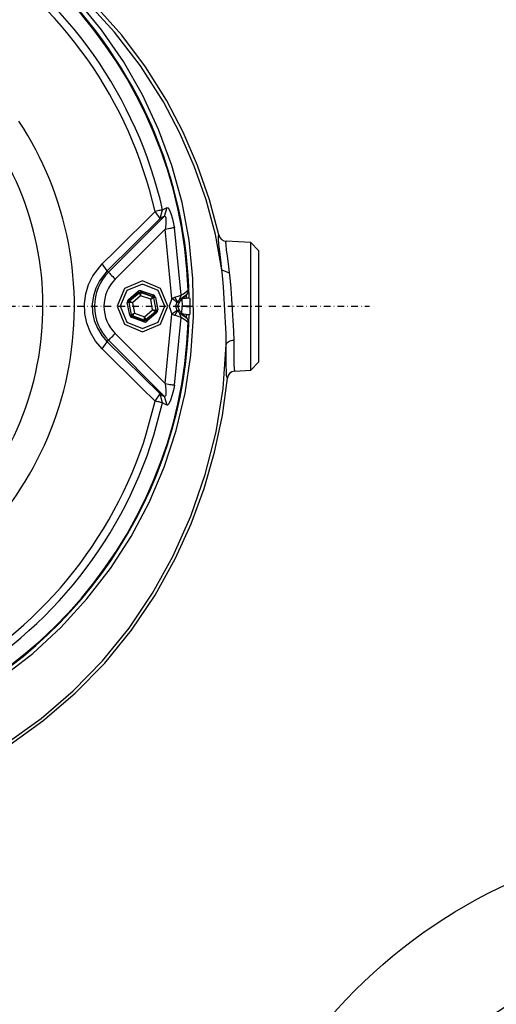
# Model space of a CAD drawing. Units: inches. Extents: x 489383 to 531433, y 6873187 to 6903074.
# Drawn here: x 496193 to 496373, y 6885763 to 6886135 of the extents above; entities that cross this region are included whole.
import ezdxf

# ---------------------------------------------------------------- set-up
doc = ezdxf.new("R2010")
doc.units = ezdxf.units.IN
doc.header["$LTSCALE"] = 0.4
doc.linetypes.add('DASHDOT', pattern=[25.4, 12.7, -6.35, 0, -6.35])
for name, color, linetype in [('CISM_05_LINHA_EIXO', 32, 'DASHDOT'), ('CISM_08_LINHA_CONCRETO', 142, 'Continuous'), ('CISM_11_LINHA_TUBULAÇÃO 01', 75, 'Continuous'), ('CISM_25_HACHURA_CONCRETO', 253, 'Continuous'), ('CISM_38_BOMBAS', 12, 'Continuous')]:
    doc.layers.add(name, color=color, linetype=linetype)

msp = doc.modelspace()

# ---------------------------------------------------------------- hatches: boundary and pattern name
at = {"layer": 'CISM_25_HACHURA_CONCRETO'}
h = msp.add_hatch(color=256, dxfattribs=at)
h.dxf.hatch_style = 1
h.paths.add_polyline_path([(494833.32, 6885626.48, 1), (497233.32, 6885626.48, 1)])
h.paths.add_polyline_path([(497033.32, 6885626.48, -1), (495033.32, 6885626.48, -1)], flags=16)
h.paths.add_polyline_path([(496033.32, 6886826.48), (492633.32, 6886826.48), (492633.32, 6884426.48), (496033.32, 6884426.48, -0.147477), (495370, 6884626.48), (492833.32, 6884626.48), (492833.32, 6886626.48), (495370, 6886626.48, -0.147477)])
h.paths.add_polyline_path([(497233.32, 6885626.48, 1), (499633.32, 6885626.48, 1)])
h.paths.add_polyline_path([(499433.32, 6885626.48, -1), (497433.32, 6885626.48, -1)], flags=16)
h.paths.add_polyline_path([(499733.32, 6886226.48, 1), (500933.32, 6886226.48, 1)])
h.paths.add_polyline_path([(500833.32, 6886226.48, -1), (499833.32, 6886226.48, -1)], flags=16)

# ---------------------------------------------------------------- linework, layer by layer
at = {"layer": 'CISM_05_LINHA_EIXO', "ltscale": 0.5}
msp.add_line((496085.32, 6886026.48, 560.1), (496325.31, 6886026.48, 560.1), dxfattribs=at)
at = {"layer": 'CISM_08_LINHA_CONCRETO'}
for radius in [1200, 1000]:
    msp.add_circle((496033.32, 6885626.48, 560.1), radius, dxfattribs=at)
at = {"layer": 'CISM_11_LINHA_TUBULAÇÃO 01', "color": 7}
msp.add_circle((496461.32, 6885626.48, 560.1), 200, dxfattribs=at)
at = {"layer": 'CISM_11_LINHA_TUBULAÇÃO 01', "color": 2}
msp.add_circle((496461.32, 6885626.48, 560.1), 159.5, dxfattribs=at)
at = {"layer": 'CISM_38_BOMBAS', "color": 1, "elevation": 560.1, "flags": 128}
for points in [[(496224.01, 6886130.95), (496214.84, 6886142.15)], [(496228.96, 6886130.11), (496218.1, 6886141.92)], [(496231.64, 6886128.92), (496221.77, 6886140.08)], [(496232.27, 6886118.98), (496224.01, 6886130.95)], [(496238.75, 6886117.37), (496228.96, 6886130.11)], [(496240.59, 6886116.99), (496231.64, 6886128.92)], [(496239.49, 6886106.39), (496232.27, 6886118.98)], [(496247.4, 6886103.79), (496238.75, 6886117.37)], [(496248.55, 6886104.34), (496240.59, 6886116.99)], [(496245.58, 6886093.29), (496239.49, 6886106.39)], [(496253.69, 6886091.85), (496247.4, 6886103.79)], [(496254.91, 6886092.24), (496248.55, 6886104.34)], [(496250.59, 6886079.67), (496245.58, 6886093.29)], [(496260.36, 6886079.67), (496254.91, 6886092.24)], [(496259.09, 6886079.46), (496253.69, 6886091.85)], [(496254.45, 6886065.66), (496250.59, 6886079.67)], [(496263.56, 6886066.67), (496259.09, 6886079.46)], [(496264.86, 6886066.71), (496260.36, 6886079.67)], [(496267.06, 6886053.56), (496263.56, 6886066.67)], [(496268.36, 6886053.43), (496264.86, 6886066.71)], [(496247.09, 6886062.92), (496246.96, 6886062.89), (496246.75, 6886062.84), (496246.47, 6886062.77), (496246.12, 6886062.69), (496245.71, 6886062.6), (496245.26, 6886062.5), (496244.76, 6886062.39), (496244.24, 6886062.27)], [(496246.18, 6886059.59), (496247.09, 6886062.92)], [(496247.09, 6886062.92), (496247.83, 6886063.32)], [(496247.83, 6886063.32), (496248.78, 6886063.84)], [(496247.86, 6886060.5), (496248.78, 6886063.84)], [(496248.78, 6886063.84), (496249.17, 6886063.67)], [(496249.17, 6886063.67), (496249.69, 6886062.84)], [(496249.69, 6886062.84), (496250.25, 6886061.46)], [(496257.12, 6886051.42), (496254.45, 6886065.66)], [(496246.18, 6886059.59), (496226.12, 6886039.84)], [(496226.66, 6886039.3), (496247.86, 6886060.5)], [(496229.27, 6886047.47), (496244.24, 6886062.27)], [(496246.18, 6886059.59), (496244.24, 6886062.27)], [(496247.11, 6886060.09), (496246.18, 6886059.59)], [(496247.86, 6886060.5), (496247.11, 6886060.09)], [(496247.86, 6886060.5), (496248.06, 6886060.53)], [(496248.06, 6886060.53), (496248.12, 6886060.48)], [(496248.12, 6886060.48), (496248.26, 6886060.16)], [(496248.26, 6886060.16), (496248.3, 6886060)], [(496248.3, 6886060), (496248.38, 6886059.12)], [(496248.38, 6886059.12), (496248.34, 6886057.85)], [(496250.25, 6886061.46), (496250.83, 6886059.54)], [(496250.83, 6886059.54), (496251.42, 6886057.02)], [(496248.07, 6886055.62), (496229.2, 6886036.75)], [(496248.07, 6886055.62), (496248.69, 6886055.73), (496249.28, 6886055.84), (496249.84, 6886055.94), (496250.35, 6886056.03), (496250.79, 6886056.11), (496251.14, 6886056.18), (496251.4, 6886056.22), (496251.56, 6886056.25)], [(496248.15, 6886056.15), (496248.07, 6886055.62)], [(496250.66, 6886029.42), (496248.07, 6886055.62)], [(496248.34, 6886057.85), (496248.15, 6886056.15)], [(496251.42, 6886057.02), (496251.56, 6886056.25)], [(496254.18, 6886030.63), (496251.56, 6886056.25)], [(496258.57, 6886037), (496257.12, 6886051.42)], [(496269.53, 6886040.21), (496267.06, 6886053.56)], [(496268.2, 6886052.98), (496268.36, 6886053.43)], [(496268.22, 6886051.71), (496268.2, 6886052.98)], [(496268.41, 6886049.75), (496268.22, 6886051.71)], [(496268.36, 6886053.43), (496268.74, 6886052.49)], [(496268.74, 6886052.49), (496269.41, 6886051.74)], [(496269.41, 6886051.74), (496270.29, 6886051.25)], [(496270.29, 6886051.25), (496271.1, 6886051.08)], [(496224.2, 6886042.45), (496229.27, 6886047.47)], [(496268.71, 6886047.12), (496268.41, 6886049.75)], [(496271.1, 6886051.07), (496270.96, 6886050.65)], [(496270.96, 6886050.65), (496271, 6886049.53)], [(496271, 6886049.53), (496271.18, 6886047.78)], [(496271.13, 6886051.08), (496271.1, 6886051.07)], [(496271.1, 6886051.08), (496271.13, 6886051.08)], [(496280.47, 6886050.59), (496271.13, 6886051.08)], [(496271.18, 6886047.78), (496271.5, 6886045.36)], [(496280.47, 6886002.29), (496280.47, 6886050.59)], [(496283.32, 6886047.6), (496280.47, 6886050.59)], [(496283.32, 6886047.6), (496283.32, 6886005.29)], [(496269.1, 6886043.91), (496268.71, 6886047.12)], [(496269.53, 6886040.21), (496269.1, 6886043.91)], [(496271.5, 6886045.36), (496271.89, 6886042.5)], [(496220.72, 6886038.01), (496224.2, 6886042.45)], [(496226.12, 6886039.84), (496224.2, 6886042.45)], [(496269.75, 6886038.1), (496269.53, 6886040.21)], [(496269.53, 6886040.21), (496272.34, 6886039.09)], [(496271.89, 6886042.5), (496272.34, 6886039.09)], [(496219.1, 6886034.69), (496220.72, 6886038.01)], [(496226.12, 6886039.84), (496223.19, 6886036.12)], [(496226.12, 6886039.84), (496226.66, 6886039.3)], [(496226.66, 6886039.3), (496226.73, 6886039.23), (496226.89, 6886039.07), (496227.13, 6886038.82), (496227.45, 6886038.51), (496227.83, 6886038.13), (496228.26, 6886037.7), (496228.72, 6886037.23), (496229.2, 6886036.75)], [(496258.82, 6886022.45), (496258.57, 6886037)], [(496270.09, 6886033.83), (496269.75, 6886038.1)], [(496272.34, 6886039.09), (496272.56, 6886037.18)], [(496272.56, 6886037.18), (496272.89, 6886033.31)], [(496218.03, 6886031.15), (496219.1, 6886034.69)], [(496221.82, 6886033.35), (496220.92, 6886030.38)], [(496223.19, 6886036.12), (496221.82, 6886033.35)], [(496239.52, 6886036.04), (496232.73, 6886033.23), (496229.92, 6886026.44)], [(496239.52, 6886034.84), (496233.58, 6886032.38), (496231.12, 6886026.44)], [(496249.12, 6886026.44), (496246.3, 6886033.23), (496239.52, 6886036.04)], [(496247.92, 6886026.44), (496245.46, 6886032.38), (496239.52, 6886034.84)], [(496270.37, 6886029.37), (496270.09, 6886033.83)], [(496272.89, 6886033.31), (496273.17, 6886029.25)], [(496217.56, 6886027.45), (496218.03, 6886031.15)], [(496220.92, 6886030.38), (496220.53, 6886027.28)], [(496234.17, 6886028.96), (496233.82, 6886028.45)], [(496234.17, 6886028.96), (496237.85, 6886032.11)], [(496234.56, 6886028.51), (496234.55, 6886028.52), (496234.53, 6886028.54), (496234.49, 6886028.59), (496234.45, 6886028.64), (496234.39, 6886028.71), (496234.32, 6886028.79), (496234.25, 6886028.87), (496234.17, 6886028.96)], [(496238.24, 6886031.65), (496234.56, 6886028.51)], [(496234.64, 6886028.48), (496238.25, 6886031.57)], [(496238.77, 6886030.43), (496235.69, 6886027.79)], [(496238.41, 6886032.38), (496237.85, 6886032.11)], [(496238.24, 6886031.65), (496238.23, 6886031.66), (496238.21, 6886031.69), (496238.17, 6886031.73), (496238.12, 6886031.79), (496238.06, 6886031.86), (496237.99, 6886031.94), (496237.92, 6886032.02), (496237.85, 6886032.11)], [(496238.52, 6886031.79), (496238.24, 6886031.65)], [(496238.25, 6886031.57), (496238.24, 6886031.65)], [(496238.84, 6886031.68), (496238.25, 6886031.57)], [(496238.77, 6886030.43), (496238.67, 6886030.65), (496238.57, 6886030.86), (496238.49, 6886031.06), (496238.41, 6886031.23), (496238.34, 6886031.37), (496238.29, 6886031.48), (496238.26, 6886031.54), (496238.25, 6886031.57)], [(496239.03, 6886032.33), (496238.41, 6886032.38)], [(496238.83, 6886031.76), (496238.52, 6886031.79)], [(496238.84, 6886031.68), (496238.84, 6886031.65), (496238.84, 6886031.58), (496238.83, 6886031.46), (496238.82, 6886031.31), (496238.81, 6886031.12), (496238.8, 6886030.91), (496238.78, 6886030.67), (496238.77, 6886030.43)], [(496242.6, 6886029.08), (496238.77, 6886030.43)], [(496238.83, 6886031.76), (496238.83, 6886031.78), (496238.84, 6886031.81), (496238.86, 6886031.86), (496238.89, 6886031.93), (496238.92, 6886032.02), (496238.95, 6886032.12), (496238.99, 6886032.22), (496239.03, 6886032.33)], [(496243.39, 6886030.16), (496238.83, 6886031.76)], [(496238.83, 6886031.76), (496238.84, 6886031.68)], [(496238.84, 6886031.68), (496243.32, 6886030.1)], [(496239.03, 6886032.33), (496243.59, 6886030.72)], [(496242.6, 6886029.08), (496242.74, 6886029.28), (496242.87, 6886029.47), (496243, 6886029.64), (496243.11, 6886029.8), (496243.2, 6886029.92), (496243.27, 6886030.02), (496243.31, 6886030.08), (496243.32, 6886030.1)], [(496243.71, 6886029.64), (496243.69, 6886029.63), (496243.62, 6886029.6), (496243.52, 6886029.55), (496243.38, 6886029.48), (496243.21, 6886029.39), (496243.02, 6886029.3), (496242.81, 6886029.19), (496242.6, 6886029.08)], [(496243.34, 6886025.09), (496242.6, 6886029.08)], [(496243.32, 6886030.1), (496243.39, 6886030.16)], [(496243.71, 6886029.64), (496243.32, 6886030.1)], [(496243.39, 6886030.16), (496243.39, 6886030.17), (496243.41, 6886030.2), (496243.42, 6886030.25), (496243.45, 6886030.32), (496243.48, 6886030.41), (496243.51, 6886030.51), (496243.55, 6886030.61), (496243.59, 6886030.72)], [(496243.65, 6886029.98), (496243.39, 6886030.16)], [(496244.1, 6886030.37), (496243.59, 6886030.72)], [(496243.78, 6886029.7), (496243.65, 6886029.98)], [(496243.78, 6886029.7), (496243.71, 6886029.64)], [(496243.71, 6886029.64), (496244.59, 6886024.97)], [(496244.37, 6886029.81), (496244.26, 6886029.79), (496244.15, 6886029.77), (496244.04, 6886029.75), (496243.96, 6886029.73), (496243.88, 6886029.72), (496243.83, 6886029.71), (496243.79, 6886029.7), (496243.78, 6886029.7)], [(496244.67, 6886024.94), (496243.78, 6886029.7)], [(496244.37, 6886029.81), (496244.1, 6886030.37)], [(496244.37, 6886029.81), (496245.26, 6886025.05)], [(496250.66, 6886029.42), (496249.62, 6886026.44)], [(496250.66, 6886029.42), (496250.95, 6886029.54)], [(496252.54, 6886027.93), (496252.49, 6886027.97), (496252.38, 6886028.06), (496252.2, 6886028.2), (496251.96, 6886028.39), (496251.68, 6886028.61), (496251.36, 6886028.86), (496251.02, 6886029.13), (496250.66, 6886029.42)], [(496250.95, 6886029.54), (496251.8, 6886029.85)], [(496251.8, 6886029.85), (496253.02, 6886030.26)], [(496252.73, 6886028.14), (496251.8, 6886029.85)], [(496253.02, 6886030.26), (496253.71, 6886030.49)], [(496253.51, 6886028.88), (496253.48, 6886028.85)], [(496253.5, 6886028.14), (496256.05, 6886030.69)], [(496256.05, 6886030.69), (496253.51, 6886028.88)], [(496253.51, 6886028.88), (496254.18, 6886030.63)], [(496253.71, 6886030.49), (496254.09, 6886030.61)], [(496254.09, 6886030.61), (496254.18, 6886030.63)], [(496254.18, 6886030.63), (496254.99, 6886031.22)], [(496254.38, 6886029.02), (496254.38, 6886028.93), (496254.4, 6886028.56), (496254.43, 6886028.11), (496254.46, 6886027.59), (496254.48, 6886027.03), (496254.52, 6886026.44)], [(496254.82, 6886029.46), (496255.27, 6886029.49)], [(496254.99, 6886031.22), (496256.77, 6886032.51)], [(496255.27, 6886029.49), (496256.07, 6886029.53)], [(496256.04, 6886030.89), (496256.07, 6886029.53)], [(496256.3, 6886030.97), (496256.05, 6886030.69)], [(496257.14, 6886029.58), (496256.07, 6886029.53)], [(496256.66, 6886031.7), (496256.3, 6886030.97)], [(496256.77, 6886032.51), (496256.66, 6886031.7)], [(496257.33, 6886029.59), (496257.14, 6886029.58)], [(496257.33, 6886029.59), (496257.36, 6886029.43)], [(496257.36, 6886029.43), (496257.4, 6886028.94)], [(496257.4, 6886028.94), (496257.44, 6886028.19)], [(496270.64, 6886024.84), (496270.37, 6886029.37)], [(496273.17, 6886029.25), (496273.44, 6886025.14)], [(496217.7, 6886023.72), (496217.56, 6886027.45)], [(496220.53, 6886027.28), (496220.64, 6886024.16)], [(496229.92, 6886026.44), (496232.73, 6886019.65), (496239.52, 6886016.84)], [(496231.12, 6886026.44), (496233.58, 6886020.5), (496239.52, 6886018.04)], [(496233.82, 6886028.45), (496233.77, 6886027.83)], [(496234.36, 6886027.94), (496234.35, 6886027.94), (496234.32, 6886027.93), (496234.26, 6886027.92), (496234.19, 6886027.91), (496234.1, 6886027.89), (496234, 6886027.87), (496233.89, 6886027.85), (496233.77, 6886027.83)], [(496234.66, 6886023.07), (496233.77, 6886027.83)], [(496234.39, 6886028.25), (496234.36, 6886027.94)], [(496234.36, 6886027.94), (496235.25, 6886023.18)], [(496234.44, 6886027.91), (496234.36, 6886027.94)], [(496234.56, 6886028.51), (496234.39, 6886028.25)], [(496234.64, 6886028.48), (496234.44, 6886027.91)], [(496235.32, 6886023.24), (496234.44, 6886027.91)], [(496235.69, 6886027.79), (496235.45, 6886027.82), (496235.22, 6886027.84), (496235, 6886027.86), (496234.82, 6886027.88), (496234.66, 6886027.89), (496234.54, 6886027.9), (496234.47, 6886027.91), (496234.44, 6886027.91)], [(496234.56, 6886028.51), (496234.64, 6886028.48)], [(496234.64, 6886028.48), (496234.67, 6886028.46), (496234.73, 6886028.42), (496234.82, 6886028.36), (496234.95, 6886028.27), (496235.11, 6886028.17), (496235.29, 6886028.05), (496235.49, 6886027.92), (496235.69, 6886027.79)], [(496235.69, 6886027.79), (496236.43, 6886023.8)], [(496239.52, 6886016.84), (496246.3, 6886019.65), (496249.12, 6886026.44)], [(496239.52, 6886018.04), (496245.46, 6886020.5), (496247.92, 6886026.44)], [(496249.62, 6886026.44), (496250.66, 6886023.47)], [(496252.54, 6886027.93), (496252.02, 6886026.44)], [(496252.02, 6886026.44), (496252.54, 6886024.95)], [(496252.59, 6886027.99), (496252.54, 6886027.93)], [(496252.73, 6886028.14), (496252.59, 6886027.99)], [(496253.13, 6886028.53), (496252.73, 6886028.14)], [(496252.73, 6886028.14), (496253.5, 6886028.14)], [(496253.5, 6886028.14), (496252.8, 6886026.44)], [(496252.8, 6886026.44), (496253.5, 6886024.75)], [(496253.36, 6886028.74), (496253.13, 6886028.53)], [(496253.48, 6886028.85), (496253.36, 6886028.74)], [(496254.38, 6886023.87), (496254.38, 6886023.95), (496254.4, 6886024.32), (496254.43, 6886024.78), (496254.46, 6886025.3), (496254.48, 6886025.86), (496254.52, 6886026.44)], [(496257.46, 6886026.6), (496254.52, 6886026.44)], [(496254.52, 6886026.44), (496257.46, 6886026.29)], [(496257.45, 6886025.3), (496257.43, 6886024.41)], [(496257.44, 6886028.19), (496257.46, 6886027.26)], [(496257.46, 6886026.29), (496257.45, 6886025.3)], [(496257.46, 6886027.26), (496257.46, 6886026.6)], [(496257.46, 6886026.29), (496257.46, 6886026.6)], [(496273.44, 6886025.14), (496273.7, 6886021.07)], [(496218.47, 6886020.02), (496217.7, 6886023.72)], [(496220.64, 6886024.16), (496221.29, 6886021.06)], [(496235.25, 6886023.18), (496235.24, 6886023.18), (496235.2, 6886023.18), (496235.15, 6886023.17), (496235.08, 6886023.15), (496234.99, 6886023.14), (496234.89, 6886023.12), (496234.78, 6886023.1), (496234.66, 6886023.07)], [(496234.66, 6886023.07), (496234.93, 6886022.51)], [(496234.93, 6886022.51), (496235.44, 6886022.16)], [(496235.25, 6886023.18), (496235.32, 6886023.24)], [(496235.25, 6886023.18), (496235.39, 6886022.9)], [(496235.32, 6886023.24), (496235.34, 6886023.25), (496235.41, 6886023.29), (496235.51, 6886023.34), (496235.65, 6886023.41), (496235.82, 6886023.49), (496236.01, 6886023.59), (496236.22, 6886023.69), (496236.43, 6886023.8)], [(496235.32, 6886023.24), (496235.71, 6886022.78)], [(496235.39, 6886022.9), (496235.64, 6886022.73)], [(496235.44, 6886022.16), (496235.48, 6886022.27), (496235.52, 6886022.38), (496235.55, 6886022.47), (496235.58, 6886022.56), (496235.61, 6886022.63), (496235.63, 6886022.68), (496235.64, 6886022.72), (496235.64, 6886022.73)], [(496240.01, 6886020.55), (496235.44, 6886022.16)], [(496235.71, 6886022.78), (496235.64, 6886022.73)], [(496235.64, 6886022.73), (496240.2, 6886021.12)], [(496236.43, 6886023.8), (496236.29, 6886023.6), (496236.16, 6886023.42), (496236.03, 6886023.24), (496235.92, 6886023.09), (496235.83, 6886022.96), (496235.77, 6886022.87), (496235.72, 6886022.81), (496235.71, 6886022.78)], [(496240.19, 6886021.2), (496235.71, 6886022.78)], [(496236.43, 6886023.8), (496240.26, 6886022.45)], [(496240.19, 6886021.2), (496240.19, 6886021.23), (496240.19, 6886021.31), (496240.2, 6886021.42), (496240.21, 6886021.58), (496240.22, 6886021.77), (496240.23, 6886021.98), (496240.25, 6886022.21), (496240.26, 6886022.45)], [(496240.26, 6886022.45), (496243.34, 6886025.09)], [(496240.26, 6886022.45), (496240.36, 6886022.23), (496240.46, 6886022.02), (496240.55, 6886021.83), (496240.62, 6886021.65), (496240.69, 6886021.51), (496240.74, 6886021.41), (496240.77, 6886021.34), (496240.78, 6886021.31)], [(496244.39, 6886024.41), (496240.78, 6886021.31)], [(496240.79, 6886021.23), (496244.47, 6886024.38)], [(496244.86, 6886023.92), (496241.18, 6886020.78)], [(496244.39, 6886024.41), (496244.37, 6886024.42), (496244.3, 6886024.46), (496244.21, 6886024.53), (496244.08, 6886024.61), (496243.92, 6886024.72), (496243.74, 6886024.83), (496243.55, 6886024.96), (496243.34, 6886025.09)], [(496243.34, 6886025.09), (496243.58, 6886025.07), (496243.82, 6886025.05), (496244.03, 6886025.03), (496244.22, 6886025.01), (496244.37, 6886024.99), (496244.49, 6886024.98), (496244.56, 6886024.98), (496244.59, 6886024.97)], [(496244.39, 6886024.41), (496244.59, 6886024.97)], [(496244.47, 6886024.38), (496244.39, 6886024.41)], [(496244.47, 6886024.38), (496244.64, 6886024.63)], [(496244.86, 6886023.92), (496244.78, 6886024.01), (496244.71, 6886024.1), (496244.64, 6886024.17), (496244.59, 6886024.24), (496244.54, 6886024.3), (496244.5, 6886024.34), (496244.48, 6886024.37), (496244.47, 6886024.38)], [(496244.59, 6886024.97), (496244.67, 6886024.94)], [(496244.64, 6886024.63), (496244.67, 6886024.94)], [(496245.26, 6886025.05), (496245.14, 6886025.03), (496245.03, 6886025.01), (496244.93, 6886024.99), (496244.84, 6886024.98), (496244.77, 6886024.96), (496244.72, 6886024.95), (496244.68, 6886024.95), (496244.67, 6886024.94)], [(496244.86, 6886023.92), (496245.21, 6886024.44)], [(496245.21, 6886024.44), (496245.26, 6886025.05)], [(496248.07, 6885997.26), (496250.66, 6886023.47)], [(496252.54, 6886024.95), (496252.49, 6886024.92), (496252.38, 6886024.83), (496252.2, 6886024.68), (496251.96, 6886024.5), (496251.68, 6886024.28), (496251.36, 6886024.02), (496251.02, 6886023.75), (496250.66, 6886023.47)], [(496251.8, 6886023.03), (496250.66, 6886023.47)], [(496251.56, 6885996.63), (496254.18, 6886022.25)], [(496251.8, 6886023.03), (496252.73, 6886024.75)], [(496252.37, 6886022.84), (496251.8, 6886023.03)], [(496253.35, 6886022.51), (496252.37, 6886022.84)], [(496252.54, 6886024.95), (496252.62, 6886024.86)], [(496252.62, 6886024.86), (496252.73, 6886024.75)], [(496252.73, 6886024.75), (496252.92, 6886024.56)], [(496253.5, 6886024.75), (496252.73, 6886024.75)], [(496252.92, 6886024.56), (496253.24, 6886024.25)], [(496253.24, 6886024.25), (496253.41, 6886024.1)], [(496253.86, 6886022.35), (496253.35, 6886022.51)], [(496253.41, 6886024.1), (496253.51, 6886024.01)], [(496256.05, 6886022.2), (496253.5, 6886024.75)], [(496254.18, 6886022.25), (496253.51, 6886024.01)], [(496253.51, 6886024.01), (496256.05, 6886022.2)], [(496254.18, 6886022.25), (496253.86, 6886022.35)], [(496255.98, 6886020.95), (496254.18, 6886022.25)], [(496255.11, 6886023.41), (496254.82, 6886023.42)], [(496256.07, 6886023.36), (496255.11, 6886023.41)], [(496256.07, 6886023.36), (496256.04, 6886021.94)], [(496256.05, 6886022.2), (496256.53, 6886021.52)], [(496256.07, 6886023.36), (496257.14, 6886023.3)], [(496256.53, 6886021.52), (496256.76, 6886020.71)], [(496257.14, 6886023.3), (496257.33, 6886023.29)], [(496257.35, 6886023.36), (496257.33, 6886023.29)], [(496257.39, 6886023.75), (496257.35, 6886023.36)], [(496257.43, 6886024.41), (496257.39, 6886023.75)], [(496257.85, 6886007.92), (496258.82, 6886022.45)], [(496270.89, 6886020.35), (496270.64, 6886024.84)], [(496219.84, 6886016.5), (496218.47, 6886020.02)], [(496221.29, 6886021.06), (496222.45, 6886018.12)], [(496222.45, 6886018.12), (496224.08, 6886015.43)], [(496240.01, 6886020.55), (496240.04, 6886020.66), (496240.08, 6886020.77), (496240.12, 6886020.87), (496240.15, 6886020.95), (496240.17, 6886021.02), (496240.19, 6886021.07), (496240.2, 6886021.11), (496240.2, 6886021.12)], [(496240.01, 6886020.55), (496240.62, 6886020.51)], [(496240.19, 6886021.2), (496240.78, 6886021.31)], [(496240.2, 6886021.12), (496240.19, 6886021.2)], [(496240.2, 6886021.12), (496240.51, 6886021.1)], [(496240.51, 6886021.1), (496240.79, 6886021.23)], [(496240.62, 6886020.51), (496241.18, 6886020.78)], [(496240.78, 6886021.31), (496240.79, 6886021.23)], [(496241.18, 6886020.78), (496241.11, 6886020.86), (496241.04, 6886020.95), (496240.97, 6886021.03), (496240.91, 6886021.09), (496240.86, 6886021.15), (496240.83, 6886021.19), (496240.8, 6886021.22), (496240.79, 6886021.23)], [(496256.77, 6886020.38), (496255.98, 6886020.95)], [(496256.76, 6886020.71), (496256.77, 6886020.38)], [(496271.1, 6886016.05), (496270.89, 6886020.35)], [(496273.7, 6886021.07), (496273.92, 6886017.16)], [(496221.77, 6886013.28), (496219.84, 6886016.5)], [(496224.08, 6886015.43), (496226.12, 6886013.05)], [(496226.66, 6886013.59), (496226.73, 6886013.66), (496226.89, 6886013.82), (496227.13, 6886014.06), (496227.45, 6886014.38), (496227.83, 6886014.76), (496228.26, 6886015.19), (496228.72, 6886015.65), (496229.2, 6886016.13)], [(496229.2, 6886016.13), (496248.07, 6885997.26)], [(496271.19, 6886012), (496271.1, 6886016.05)], [(496273.92, 6886017.16), (496274.03, 6886013.5)], [(496224.2, 6886010.43), (496221.77, 6886013.28)], [(496224.2, 6886010.43), (496226.12, 6886013.05)], [(496239.18, 6885995.62), (496224.2, 6886010.43)], [(496226.12, 6886013.05), (496226.66, 6886013.59)], [(496226.12, 6886013.05), (496246.18, 6885993.3)], [(496247.86, 6885992.39), (496226.66, 6886013.59)], [(496270, 6885995.42), (496271.19, 6886012)], [(496274.03, 6886013.5), (496273.49, 6886013.46), (496272.97, 6886013.37), (496272.49, 6886013.22), (496272.07, 6886013.04), (496271.72, 6886012.81), (496271.45, 6886012.56), (496271.27, 6886012.29), (496271.19, 6886012)], [(496271.21, 6886006.99), (496271.19, 6886012)], [(496274.03, 6886013.5), (496274.04, 6886008.97)], [(496255.68, 6885993.57), (496257.85, 6886007.92)], [(496271.21, 6886004.11), (496271.21, 6886006.99)], [(496274.04, 6886008.97), (496274.04, 6886006.39)], [(496271.25, 6886001.84), (496271.21, 6886004.11)], [(496274.04, 6886006.39), (496274.08, 6886004.3)], [(496274.08, 6886004.3), (496274.16, 6886002.89)], [(496274.16, 6886002.89), (496274.32, 6886002.11)], [(496280.47, 6886002.29), (496283.32, 6886005.29)], [(496269.72, 6885985.19), (496271.63, 6885999.27)], [(496271.34, 6886000.26), (496271.25, 6886001.84)], [(496271.49, 6885999.42), (496271.34, 6886000.26)], [(496271.63, 6885999.27), (496271.49, 6885999.42)], [(496271.89, 6886000.24), (496271.63, 6885999.27)], [(496272.46, 6886001.07), (496271.89, 6886000.24)], [(496273.27, 6886001.67), (496272.46, 6886001.07)], [(496274.24, 6886001.96), (496273.27, 6886001.67)], [(496274.42, 6886001.98), (496274.24, 6886001.96)], [(496274.32, 6886002.11), (496274.46, 6886001.98)], [(496274.46, 6886001.98), (496274.42, 6886001.98)], [(496274.46, 6886001.98), (496280.47, 6886002.29)], [(496244.24, 6885990.62), (496239.18, 6885995.62)], [(496248.07, 6885997.26), (496248.35, 6885994.82)], [(496248.07, 6885997.26), (496248.69, 6885997.15), (496249.28, 6885997.04), (496249.84, 6885996.94), (496250.35, 6885996.85), (496250.79, 6885996.77), (496251.14, 6885996.71), (496251.4, 6885996.66), (496251.56, 6885996.63)], [(496251.56, 6885996.63), (496251.19, 6885994.79)], [(496267.31, 6885979), (496270, 6885995.42)], [(496244.24, 6885990.62), (496246.18, 6885993.3)], [(496246.18, 6885993.3), (496247.11, 6885992.79)], [(496247.09, 6885989.97), (496246.18, 6885993.3)], [(496247.11, 6885992.79), (496247.86, 6885992.39)], [(496248.78, 6885989.05), (496247.86, 6885992.39)], [(496247.99, 6885992.34), (496247.86, 6885992.39)], [(496248.07, 6885992.36), (496247.99, 6885992.34)], [(496248.23, 6885992.6), (496248.07, 6885992.36)], [(496248.3, 6885992.86), (496248.23, 6885992.6)], [(496248.37, 6885993.49), (496248.3, 6885992.86)], [(496248.35, 6885994.82), (496248.37, 6885993.49)], [(496250.75, 6885993.04), (496250.09, 6885991)], [(496251.19, 6885994.79), (496250.75, 6885993.04)], [(496252.29, 6885979.48), (496255.68, 6885993.57)], [(496241.03, 6885978.6), (496244.24, 6885990.62)], [(496243.82, 6885977.74), (496247.09, 6885989.97)], [(496247.09, 6885989.97), (496246.96, 6885990), (496246.75, 6885990.05), (496246.47, 6885990.11), (496246.12, 6885990.19), (496245.71, 6885990.28), (496245.26, 6885990.39), (496244.76, 6885990.5), (496244.24, 6885990.62)], [(496248.26, 6885989.33), (496247.09, 6885989.97)], [(496248.78, 6885989.05), (496248.26, 6885989.33)], [(496248.94, 6885989.04), (496248.78, 6885989.05)], [(496249.43, 6885989.56), (496248.94, 6885989.04)], [(496250.09, 6885991), (496249.43, 6885989.56)], [(496266.78, 6885971.27), (496269.72, 6885985.19)], [(496247.71, 6885965.67), (496252.29, 6885979.48)], [(496263.23, 6885962.85), (496267.31, 6885979)], [(496262.84, 6885957.6), (496266.78, 6885971.27)], [(496241.99, 6885952.29), (496247.71, 6885965.67)], [(496257.78, 6885947.1), (496263.23, 6885962.85)], [(496257.92, 6885944.24), (496262.84, 6885957.6)], [(496235.2, 6885939.48), (496241.99, 6885952.29)], [(496250.99, 6885931.86), (496257.78, 6885947.1)], [(496252.01, 6885931.27), (496257.92, 6885944.24)], [(496227.35, 6885927.32), (496235.2, 6885939.48)], [(496243.29, 6885917.95), (496250.99, 6885931.86)], [(496244.26, 6885917.28), (496252.01, 6885931.27)], [(496218.47, 6885915.81), (496227.35, 6885927.32)], [(496234.41, 6885904.75), (496243.29, 6885917.95)], [(496235.32, 6885904), (496244.26, 6885917.28)], [(496208.67, 6885905.08), (496218.47, 6885915.81)], [(496198.04, 6885895.25), (496208.67, 6885905.08)], [(496224.38, 6885892.41), (496234.41, 6885904.75)], [(496225.22, 6885891.59), (496235.32, 6885904)], [(496186.6, 6885886.35), (496198.04, 6885895.25)], [(496213.25, 6885881.04), (496224.38, 6885892.41)], [(496214.02, 6885880.16), (496225.22, 6885891.59)], [(496201.14, 6885870.7), (496213.25, 6885881.04)], [(496201.84, 6885869.76), (496214.02, 6885880.16)], [(496187.4, 6885860.83), (496201.14, 6885870.7)], [(496188.01, 6885859.83), (496201.84, 6885869.76)]]:
    msp.add_lwpolyline(points, dxfattribs=at)
at = {"layer": 'CISM_38_BOMBAS', "color": 1}
for centre, radius, start, end in [((496086.6, 6886026.58, 560.1), 170.56, 1.0106, 91.0854), ((496086.58, 6886026.53, 560.1), 170.3, 2.0131, 83.6169), ((496086.57, 6886026.59, 560.1), 164.58, 12.7528, 102.8276), ((496086.57, 6886026.58, 560.1), 161.66, 12.7528, 102.8276), ((496086.63, 6886026.44, 560.1), 127.12, 303.3159, 33.3907), ((496086.62, 6886026.44, 560.1), 115.24, 305.3399, 35.4147), ((496239.5, 6886026.45, 560.1), 18.17, 134.9828, 225.0415), ((496239.5, 6886026.45, 560.1), 14.57, 134.9828, 225.0415), ((496086.56, 6886026.42, 560.1), 170.62, 292.4388, 358.9518), ((496086.6, 6886026.38, 560.1), 170.3, 276.3743, 357.9781), ((496086.61, 6886026.32, 560.1), 164.58, 252.7528, 342.8276), ((496086.61, 6886026.32, 560.1), 161.66, 252.7528, 342.8276)]:
    msp.add_arc(centre, radius, start, end, dxfattribs=at)

doc.saveas('drawing.dxf')
